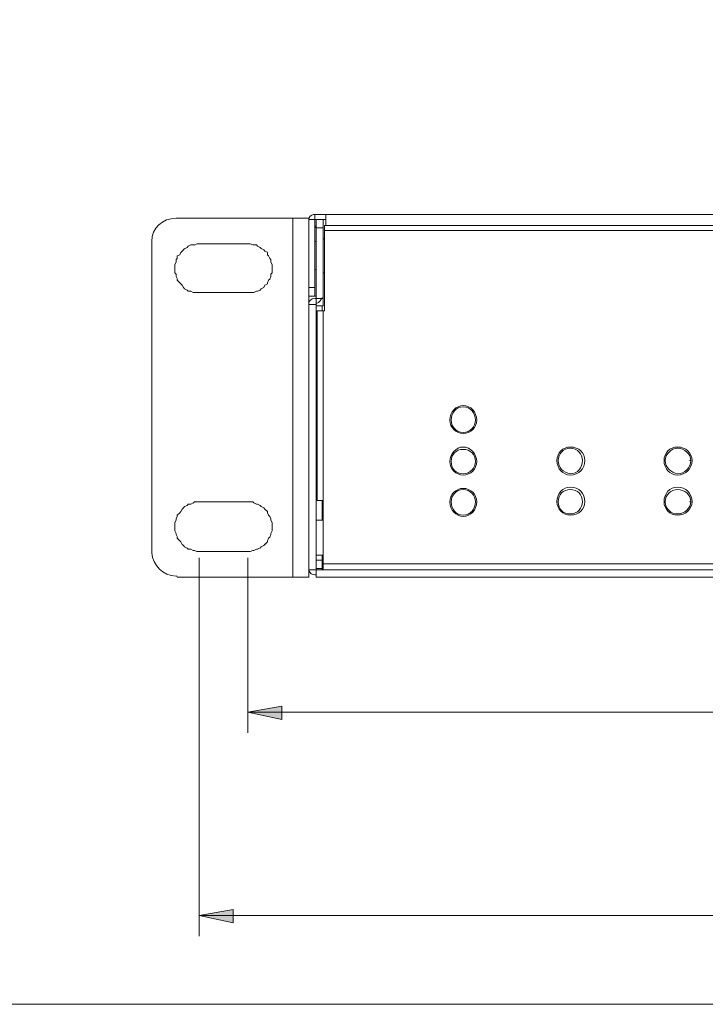
# Model space of a CAD drawing. Units: inches. Extents: x 0.5 to 16.2, y 0.5 to 11.2.
# Drawn here: x 3.3 to 4.8, y 3.1 to 5.2 of the extents above; entities that cross this region are included whole.
import ezdxf

# ---------------------------------------------------------------- set-up
doc = ezdxf.new("R2010")
doc.units = ezdxf.units.IN
doc.header["$MEASUREMENT"] = 0
doc.layers.add('Layer 1', color=7, linetype='Continuous')

# ---------------------------------------------------------------- blocks, each defined once
blk = doc.blocks.new('block 3')
at = {"layer": 'Layer 1', "lineweight": 0}
blk.add_lwpolyline([(2.2347, 3.0632), (13.6971, 3.0632), (13.6971, 10.0734), (2.2347, 10.0734), (2.2347, 3.0632)], dxfattribs=at)
blk = doc.blocks.new('block 4')
at = {"layer": 'Layer 1', "lineweight": 0}
blk.add_lwpolyline([(2.2347, 3.0632), (13.6971, 3.0632), (13.6971, 10.0734), (2.2347, 10.0734), (2.2347, 3.0632)], dxfattribs=at)
blk = doc.blocks.new('block 5')
at = {"layer": 'Layer 1', "lineweight": 0}
blk.add_lwpolyline([(2.2347, 3.0632), (13.6971, 3.0632), (13.6971, 10.0734), (2.2347, 10.0734), (2.2347, 3.0632)], dxfattribs=at)
blk = doc.blocks.new('block 6')
at = {"layer": 'Layer 1', "lineweight": 0}
blk.add_lwpolyline([(2.2347, 3.0632), (13.6971, 3.0632), (13.6971, 10.0734), (2.2347, 10.0734), (2.2347, 3.0632)], dxfattribs=at)
blk = doc.blocks.new('block 7')
at = {"layer": 'Layer 1', "lineweight": 0}
blk.add_lwpolyline([(2.2347, 3.0632), (13.6971, 3.0632), (13.6971, 10.0734), (2.2347, 10.0734), (2.2347, 3.0632)], dxfattribs=at)
blk = doc.blocks.new('block 8')
at = {"layer": 'Layer 1', "lineweight": 0}
blk.add_lwpolyline([(2.2347, 3.0632), (13.6971, 3.0632), (13.6971, 10.0734), (2.2347, 10.0734), (2.2347, 3.0632)], dxfattribs=at)
blk = doc.blocks.new('block 9')
at = {"layer": 'Layer 1', "lineweight": 0}
blk.add_lwpolyline([(2.2347, 3.0632), (13.6971, 3.0632), (13.6971, 10.0734), (2.2347, 10.0734), (2.2347, 3.0632)], dxfattribs=at)
blk = doc.blocks.new('block 10')
at = {"layer": 'Layer 1', "lineweight": 0}
blk.add_lwpolyline([(2.2347, 3.0632), (13.6971, 3.0632), (13.6971, 10.0734), (2.2347, 10.0734), (2.2347, 3.0632)], dxfattribs=at)
blk = doc.blocks.new('block 11')
at = {"layer": 'Layer 1', "lineweight": 0}
blk.add_lwpolyline([(2.2347, 3.0632), (13.6971, 3.0632), (13.6971, 10.0734), (2.2347, 10.0734), (2.2347, 3.0632)], dxfattribs=at)
blk = doc.blocks.new('block 12')
at = {"layer": 'Layer 1', "lineweight": 0}
blk.add_lwpolyline([(2.2347, 3.0632), (13.6971, 3.0632), (13.6971, 10.0734), (2.2347, 10.0734), (2.2347, 3.0632)], dxfattribs=at)
blk = doc.blocks.new('block 13')
at = {"layer": 'Layer 1', "lineweight": 0}
blk.add_lwpolyline([(2.2347, 3.0632), (13.6971, 3.0632), (13.6971, 10.0734), (2.2347, 10.0734), (2.2347, 3.0632)], dxfattribs=at)
blk = doc.blocks.new('block 14')
at = {"layer": 'Layer 1', "lineweight": 0}
blk.add_lwpolyline([(2.2347, 3.0632), (13.6971, 3.0632), (13.6971, 10.0734), (2.2347, 10.0734), (2.2347, 3.0632)], dxfattribs=at)
blk = doc.blocks.new('block 15')
at = {"layer": 'Layer 1', "lineweight": 0}
blk.add_lwpolyline([(2.2347, 3.0632), (13.6971, 3.0632), (13.6971, 10.0734), (2.2347, 10.0734), (2.2347, 3.0632)], dxfattribs=at)
blk = doc.blocks.new('block 16')
at = {"layer": 'Layer 1', "lineweight": 0}
blk.add_lwpolyline([(2.2347, 3.0632), (13.6971, 3.0632), (13.6971, 10.0734), (2.2347, 10.0734), (2.2347, 3.0632)], dxfattribs=at)
blk = doc.blocks.new('block 17')
at = {"layer": 'Layer 1', "lineweight": 0}
blk.add_lwpolyline([(2.2347, 3.0632), (13.6971, 3.0632), (13.6971, 10.0734), (2.2347, 10.0734), (2.2347, 3.0632)], dxfattribs=at)
blk = doc.blocks.new('block 18')
at = {"layer": 'Layer 1', "lineweight": 0}
blk.add_lwpolyline([(2.2347, 3.0632), (13.6971, 3.0632), (13.6971, 10.0734), (2.2347, 10.0734), (2.2347, 3.0632)], dxfattribs=at)
blk = doc.blocks.new('block 19')
at = {"layer": 'Layer 1', "lineweight": 0}
blk.add_lwpolyline([(2.2347, 3.0632), (13.6971, 3.0632), (13.6971, 10.0734), (2.2347, 10.0734), (2.2347, 3.0632)], dxfattribs=at)
blk = doc.blocks.new('block 20')
at = {"layer": 'Layer 1', "lineweight": 0}
blk.add_lwpolyline([(2.2347, 3.0632), (13.6971, 3.0632), (13.6971, 10.0734), (2.2347, 10.0734), (2.2347, 3.0632)], dxfattribs=at)
blk = doc.blocks.new('block 21')
at = {"layer": 'Layer 1', "lineweight": 0}
blk.add_lwpolyline([(2.2347, 3.0632), (13.6971, 3.0632), (13.6971, 10.0734), (2.2347, 10.0734), (2.2347, 3.0632)], dxfattribs=at)
blk = doc.blocks.new('block 22')
at = {"layer": 'Layer 1', "lineweight": 0}
blk.add_lwpolyline([(2.2347, 3.0632), (13.6971, 3.0632), (13.6971, 10.0734), (2.2347, 10.0734), (2.2347, 3.0632)], dxfattribs=at)
blk = doc.blocks.new('block 23')
at = {"layer": 'Layer 1', "lineweight": 0}
blk.add_lwpolyline([(2.2347, 3.0632), (13.6971, 3.0632), (13.6971, 10.0734), (2.2347, 10.0734), (2.2347, 3.0632)], dxfattribs=at)
blk = doc.blocks.new('block 24')
at = {"layer": 'Layer 1', "lineweight": 0}
blk.add_lwpolyline([(2.2347, 3.0632), (13.6971, 3.0632), (13.6971, 10.0734), (2.2347, 10.0734), (2.2347, 3.0632)], dxfattribs=at)
blk = doc.blocks.new('block 25')
at = {"layer": 'Layer 1', "lineweight": 0}
blk.add_lwpolyline([(2.2347, 3.0632), (13.6971, 3.0632), (13.6971, 10.0734), (2.2347, 10.0734), (2.2347, 3.0632)], dxfattribs=at)
blk = doc.blocks.new('block 26')
at = {"layer": 'Layer 1', "lineweight": 0}
blk.add_lwpolyline([(2.2347, 3.0632), (13.6971, 3.0632), (13.6971, 10.0734), (2.2347, 10.0734), (2.2347, 3.0632)], dxfattribs=at)
blk = doc.blocks.new('block 27')
at = {"layer": 'Layer 1', "lineweight": 0}
blk.add_lwpolyline([(2.2347, 3.0632), (13.6971, 3.0632), (13.6971, 10.0734), (2.2347, 10.0734), (2.2347, 3.0632)], dxfattribs=at)
blk = doc.blocks.new('block 28')
at = {"layer": 'Layer 1', "lineweight": 0}
blk.add_lwpolyline([(2.2347, 3.0632), (13.6971, 3.0632), (13.6971, 10.0734), (2.2347, 10.0734), (2.2347, 3.0632)], dxfattribs=at)
blk = doc.blocks.new('block 29')
at = {"layer": 'Layer 1', "lineweight": 0}
blk.add_lwpolyline([(2.2347, 3.0632), (13.6971, 3.0632), (13.6971, 10.0734), (2.2347, 10.0734), (2.2347, 3.0632)], dxfattribs=at)
blk = doc.blocks.new('block 30')
at = {"layer": 'Layer 1', "lineweight": 0}
blk.add_lwpolyline([(2.2347, 3.0632), (13.6971, 3.0632), (13.6971, 10.0734), (2.2347, 10.0734), (2.2347, 3.0632)], dxfattribs=at)
at = {"layer": 'Layer 1', "color": 179, "lineweight": 18, "true_color": 0x231f20}
for points in [[(3.6311, 4.0403), (3.6338, 4.0139), (3.6548, 3.9902), (3.6838, 3.9902), (3.6838, 3.9902), (3.6864, 3.9902), (3.6864, 3.9902)], [(3.9708, 4.0034), (3.9735, 3.9955), (3.9788, 3.9929), (3.984, 3.9929), (3.984, 3.9929), (3.9866, 3.9929), (3.9866, 3.9929)]]:
    blk.add_open_spline(points, degree=3, knots=[0, 0, 0, 0, 1, 1, 1, 2, 2, 2, 2], dxfattribs=at)
blk = doc.blocks.new('block 31')
at = {"layer": 'Layer 1', "lineweight": 0}
blk.add_lwpolyline([(2.2347, 3.0632), (13.6971, 3.0632), (13.6971, 10.0734), (2.2347, 10.0734), (2.2347, 3.0632)], dxfattribs=at)
at = {"layer": 'Layer 1', "color": 179, "lineweight": 18, "true_color": 0x231f20}
for points in [[(4.3343, 4.3273), (4.3343, 4.3273), (4.3343, 4.3273), (4.3343, 4.3273), (4.3343, 4.3116), (4.3211, 4.2984), (4.3053, 4.2984), (4.2895, 4.2984), (4.2763, 4.3116), (4.2763, 4.3273), (4.2763, 4.3458), (4.2895, 4.359), (4.3053, 4.359), (4.3211, 4.359), (4.3343, 4.3458), (4.3343, 4.3273)], [(4.3316, 4.3273), (4.3316, 4.3273), (4.3316, 4.3273), (4.3316, 4.3273), (4.3316, 4.3142), (4.3211, 4.301), (4.3053, 4.301), (4.2895, 4.301), (4.279, 4.3142), (4.279, 4.3273), (4.279, 4.3431), (4.2895, 4.3563), (4.3053, 4.3563), (4.3211, 4.3563), (4.3316, 4.3431), (4.3316, 4.3273)], [(4.3343, 4.2378), (4.3343, 4.2378), (4.3343, 4.2378), (4.3343, 4.2378), (4.3343, 4.222), (4.3211, 4.2088), (4.3053, 4.2088), (4.2895, 4.2088), (4.2763, 4.222), (4.2763, 4.2378), (4.2763, 4.2536), (4.2895, 4.2694), (4.3053, 4.2694), (4.3211, 4.2694), (4.3343, 4.2536), (4.3343, 4.2378)], [(4.3316, 4.2378), (4.3316, 4.2378), (4.3316, 4.2378), (4.3316, 4.2378), (4.3316, 4.2246), (4.3211, 4.2114), (4.3053, 4.2114), (4.2895, 4.2114), (4.279, 4.222), (4.279, 4.2378), (4.279, 4.2536), (4.2895, 4.2642), (4.3053, 4.2642), (4.3211, 4.2642), (4.3316, 4.2536), (4.3316, 4.2378)], [(4.5686, 4.2404), (4.5686, 4.2404), (4.5686, 4.2404), (4.5686, 4.2404), (4.5686, 4.222), (4.5554, 4.2088), (4.537, 4.2088), (4.5212, 4.2088), (4.5081, 4.222), (4.5081, 4.2404), (4.5081, 4.2562), (4.5212, 4.2694), (4.537, 4.2694), (4.5554, 4.2694), (4.5686, 4.2562), (4.5686, 4.2404)], [(4.5634, 4.2404), (4.5634, 4.2404), (4.5634, 4.2404), (4.5634, 4.2404), (4.5634, 4.2247), (4.5528, 4.2115), (4.537, 4.2115), (4.5212, 4.2141), (4.5107, 4.2247), (4.5107, 4.2404), (4.5107, 4.2536), (4.5212, 4.2668), (4.537, 4.2668), (4.5528, 4.2668), (4.5634, 4.2536), (4.5634, 4.2404)], [(4.8004, 4.2404), (4.8004, 4.2404), (4.8004, 4.2404), (4.8004, 4.2404), (4.8004, 4.222), (4.7872, 4.2088), (4.7687, 4.2088), (4.753, 4.2088), (4.7398, 4.222), (4.7398, 4.2404), (4.7398, 4.2562), (4.753, 4.2694), (4.7687, 4.2694), (4.7872, 4.2694), (4.8004, 4.2562), (4.8004, 4.2404)], [(4.7951, 4.2404), (4.7951, 4.2404), (4.7978, 4.2404), (4.7978, 4.2404), (4.7978, 4.2247), (4.7846, 4.2115), (4.7687, 4.2115), (4.7556, 4.2141), (4.7424, 4.2247), (4.7424, 4.2404), (4.7424, 4.2536), (4.7556, 4.2668), (4.7687, 4.2668), (4.7846, 4.2668), (4.7978, 4.2536), (4.7978, 4.2404)], [(4.3343, 4.1509), (4.3343, 4.1509), (4.3343, 4.1509), (4.3343, 4.1509), (4.3343, 4.1325), (4.3211, 4.1193), (4.3053, 4.1193), (4.2895, 4.1193), (4.2763, 4.1325), (4.2763, 4.1509), (4.2763, 4.1667), (4.2895, 4.1799), (4.3053, 4.1799), (4.3211, 4.1799), (4.3343, 4.1667), (4.3343, 4.1509)], [(4.3316, 4.1509), (4.3316, 4.1509), (4.3316, 4.1509), (4.3316, 4.1509), (4.3316, 4.1351), (4.3211, 4.1219), (4.3053, 4.1219), (4.2895, 4.1219), (4.279, 4.1351), (4.279, 4.1509), (4.279, 4.1641), (4.2895, 4.1773), (4.3053, 4.1773), (4.3211, 4.1773), (4.3316, 4.1641), (4.3316, 4.1509)], [(4.5686, 4.1509), (4.5686, 4.1509), (4.5686, 4.1509), (4.5686, 4.1509), (4.5686, 4.1351), (4.5554, 4.1219), (4.537, 4.1219), (4.5212, 4.1219), (4.5081, 4.1351), (4.5081, 4.1509), (4.5081, 4.1693), (4.5212, 4.1825), (4.537, 4.1825), (4.5554, 4.1825), (4.5686, 4.1693), (4.5686, 4.1509)], [(4.5634, 4.1509), (4.5634, 4.1509), (4.5634, 4.1509), (4.5634, 4.1509), (4.5634, 4.1377), (4.5528, 4.1245), (4.537, 4.1245), (4.5212, 4.1245), (4.5107, 4.1351), (4.5107, 4.1509), (4.5107, 4.1667), (4.5212, 4.1773), (4.537, 4.1773), (4.5528, 4.1773), (4.5634, 4.1667), (4.5634, 4.1509)], [(4.8004, 4.1509), (4.8004, 4.1509), (4.8004, 4.1509), (4.8004, 4.1509), (4.8004, 4.1351), (4.7872, 4.1219), (4.7687, 4.1219), (4.753, 4.1219), (4.7398, 4.1351), (4.7398, 4.1509), (4.7398, 4.1693), (4.753, 4.1825), (4.7687, 4.1825), (4.7872, 4.1825), (4.8004, 4.1693), (4.8004, 4.1509)], [(4.7951, 4.1509), (4.7951, 4.1509), (4.7978, 4.1509), (4.7978, 4.1509), (4.7978, 4.1377), (4.7846, 4.1245), (4.7687, 4.1245), (4.7556, 4.1245), (4.7424, 4.1351), (4.7424, 4.1509), (4.7424, 4.1667), (4.7556, 4.1773), (4.7687, 4.1773), (4.7846, 4.1773), (4.7978, 4.1667), (4.7978, 4.1509)]]:
    blk.add_open_spline(points, degree=3, knots=[0, 0, 0, 0, 1, 1, 1, 2, 2, 2, 3, 3, 3, 4, 4, 4, 5, 5, 5, 5], dxfattribs=at)
blk = doc.blocks.new('block 32')
at = {"layer": 'Layer 1', "lineweight": 0}
blk.add_lwpolyline([(2.2347, 3.0632), (13.6971, 3.0632), (13.6971, 10.0734), (2.2347, 10.0734), (2.2347, 3.0632)], dxfattribs=at)
blk = doc.blocks.new('block 33')
at = {"layer": 'Layer 1', "lineweight": 0}
blk.add_lwpolyline([(2.2347, 3.0632), (13.6971, 3.0632), (13.6971, 10.0734), (2.2347, 10.0734), (2.2347, 3.0632)], dxfattribs=at)
blk = doc.blocks.new('block 34')
at = {"layer": 'Layer 1', "lineweight": 0}
blk.add_lwpolyline([(2.2347, 3.0632), (13.6971, 3.0632), (13.6971, 10.0734), (2.2347, 10.0734), (2.2347, 3.0632)], dxfattribs=at)
blk = doc.blocks.new('block 35')
at = {"layer": 'Layer 1', "lineweight": 0}
blk.add_lwpolyline([(2.2347, 3.0632), (13.6971, 3.0632), (13.6971, 10.0734), (2.2347, 10.0734), (2.2347, 3.0632)], dxfattribs=at)
blk = doc.blocks.new('block 36')
at = {"layer": 'Layer 1', "lineweight": 0}
blk.add_lwpolyline([(2.2347, 3.0632), (13.6971, 3.0632), (13.6971, 10.0734), (2.2347, 10.0734), (2.2347, 3.0632)], dxfattribs=at)
blk = doc.blocks.new('block 37')
at = {"layer": 'Layer 1', "lineweight": 0}
blk.add_lwpolyline([(2.2347, 3.0632), (13.6971, 3.0632), (13.6971, 10.0734), (2.2347, 10.0734), (2.2347, 3.0632)], dxfattribs=at)
blk = doc.blocks.new('block 38')
at = {"layer": 'Layer 1', "lineweight": 0}
blk.add_lwpolyline([(2.2347, 3.0632), (13.6971, 3.0632), (13.6971, 10.0734), (2.2347, 10.0734), (2.2347, 3.0632)], dxfattribs=at)
blk = doc.blocks.new('block 39')
at = {"layer": 'Layer 1', "lineweight": 0}
blk.add_lwpolyline([(2.2347, 3.0632), (13.6971, 3.0632), (13.6971, 10.0734), (2.2347, 10.0734), (2.2347, 3.0632)], dxfattribs=at)
blk = doc.blocks.new('block 40')
at = {"layer": 'Layer 1', "lineweight": 0}
blk.add_lwpolyline([(2.2347, 3.0632), (13.6971, 3.0632), (13.6971, 10.0734), (2.2347, 10.0734), (2.2347, 3.0632)], dxfattribs=at)
blk = doc.blocks.new('block 41')
at = {"layer": 'Layer 1', "lineweight": 0}
blk.add_lwpolyline([(2.2347, 3.0632), (13.6971, 3.0632), (13.6971, 10.0734), (2.2347, 10.0734), (2.2347, 3.0632)], dxfattribs=at)
blk = doc.blocks.new('block 42')
at = {"layer": 'Layer 1', "lineweight": 0}
blk.add_lwpolyline([(2.2347, 3.0632), (13.6971, 3.0632), (13.6971, 10.0734), (2.2347, 10.0734), (2.2347, 3.0632)], dxfattribs=at)
blk = doc.blocks.new('block 43')
at = {"layer": 'Layer 1', "lineweight": 0}
blk.add_lwpolyline([(2.2347, 3.0632), (13.6971, 3.0632), (13.6971, 10.0734), (2.2347, 10.0734), (2.2347, 3.0632)], dxfattribs=at)
blk = doc.blocks.new('block 44')
at = {"layer": 'Layer 1', "lineweight": 0}
blk.add_lwpolyline([(2.2347, 3.0632), (13.6971, 3.0632), (13.6971, 10.0734), (2.2347, 10.0734), (2.2347, 3.0632)], dxfattribs=at)
at = {"layer": 'Layer 1', "color": 179, "lineweight": 18, "true_color": 0x231f20}
blk.add_open_spline([(3.9866, 4.5907), (3.9866, 4.5907), (3.984, 4.5907), (3.984, 4.5907), (3.9761, 4.5907), (3.9709, 4.5854), (3.9709, 4.5802), (3.9709, 4.5802), (3.9709, 4.5775), (3.9709, 4.5775)], degree=3, knots=[0, 0, 0, 0, 1, 1, 1, 2, 2, 2, 3, 3, 3, 3], dxfattribs=at)
blk.add_open_spline([(3.9866, 4.5802), (3.9946, 4.5828), (3.9972, 4.5854), (3.9998, 4.5933)], degree=3, dxfattribs=at)
blk = doc.blocks.new('block 45')
at = {"layer": 'Layer 1', "lineweight": 0}
blk.add_lwpolyline([(2.2347, 3.0632), (13.6971, 3.0632), (13.6971, 10.0734), (2.2347, 10.0734), (2.2347, 3.0632)], dxfattribs=at)
at = {"layer": 'Layer 1', "color": 179, "lineweight": 18, "true_color": 0x231f20}
for points in [[(3.6864, 4.7645), (3.6864, 4.7645), (3.6838, 4.7645), (3.6838, 4.7645), (3.6548, 4.7645), (3.6311, 4.7434), (3.6311, 4.7144)], [(3.984, 4.7724), (3.984, 4.7724), (3.9814, 4.7724), (3.9814, 4.7724), (3.9761, 4.7724), (3.9708, 4.7671), (3.9708, 4.7619)]]:
    blk.add_open_spline(points, degree=3, knots=[0, 0, 0, 0, 1, 1, 1, 2, 2, 2, 2], dxfattribs=at)
blk = doc.blocks.new('block 46')
at = {"layer": 'Layer 1', "lineweight": 0}
blk.add_lwpolyline([(2.2347, 3.0632), (13.6971, 3.0632), (13.6971, 10.0734), (2.2347, 10.0734), (2.2347, 3.0632)], dxfattribs=at)
blk = doc.blocks.new('block 47')
at = {"layer": 'Layer 1', "lineweight": 0}
blk.add_lwpolyline([(2.2347, 3.0632), (13.6971, 3.0632), (13.6971, 10.0734), (2.2347, 10.0734), (2.2347, 3.0632)], dxfattribs=at)
blk = doc.blocks.new('block 48')
at = {"layer": 'Layer 1', "lineweight": 0}
blk.add_lwpolyline([(2.2347, 3.0632), (13.6971, 3.0632), (13.6971, 10.0734), (2.2347, 10.0734), (2.2347, 3.0632)], dxfattribs=at)
blk = doc.blocks.new('block 49')
at = {"layer": 'Layer 1', "lineweight": 0}
blk.add_lwpolyline([(2.2347, 3.0632), (13.6971, 3.0632), (13.6971, 10.0734), (2.2347, 10.0734), (2.2347, 3.0632)], dxfattribs=at)
blk = doc.blocks.new('block 50')
at = {"layer": 'Layer 1', "lineweight": 0}
blk.add_lwpolyline([(2.2347, 3.0632), (13.6971, 3.0632), (13.6971, 10.0734), (2.2347, 10.0734), (2.2347, 3.0632)], dxfattribs=at)
blk = doc.blocks.new('block 51')
at = {"layer": 'Layer 1', "lineweight": 0}
blk.add_lwpolyline([(2.2347, 3.0632), (13.6971, 3.0632), (13.6971, 10.0734), (2.2347, 10.0734), (2.2347, 3.0632)], dxfattribs=at)
blk = doc.blocks.new('block 52')
at = {"layer": 'Layer 1', "lineweight": 0}
blk.add_lwpolyline([(2.2347, 3.0632), (13.6971, 3.0632), (13.6971, 10.0734), (2.2347, 10.0734), (2.2347, 3.0632)], dxfattribs=at)
blk = doc.blocks.new('block 53')
at = {"layer": 'Layer 1', "lineweight": 0}
blk.add_lwpolyline([(2.2347, 3.0632), (13.6971, 3.0632), (13.6971, 10.0734), (2.2347, 10.0734), (2.2347, 3.0632)], dxfattribs=at)
blk = doc.blocks.new('block 54')
at = {"layer": 'Layer 1', "lineweight": 0}
blk.add_lwpolyline([(2.2347, 3.0632), (13.6971, 3.0632), (13.6971, 10.0734), (2.2347, 10.0734), (2.2347, 3.0632)], dxfattribs=at)
blk = doc.blocks.new('block 55')
at = {"layer": 'Layer 1', "lineweight": 0}
blk.add_lwpolyline([(2.2347, 3.0632), (13.6971, 3.0632), (13.6971, 10.0734), (2.2347, 10.0734), (2.2347, 3.0632)], dxfattribs=at)
blk = doc.blocks.new('block 56')
at = {"layer": 'Layer 1', "lineweight": 0}
blk.add_lwpolyline([(2.2347, 3.0632), (13.6971, 3.0632), (13.6971, 10.0734), (2.2347, 10.0734), (2.2347, 3.0632)], dxfattribs=at)
blk = doc.blocks.new('block 57')
at = {"layer": 'Layer 1', "lineweight": 0}
blk.add_lwpolyline([(2.2347, 3.0632), (13.6971, 3.0632), (13.6971, 10.0734), (2.2347, 10.0734), (2.2347, 3.0632)], dxfattribs=at)
blk = doc.blocks.new('block 58')
at = {"layer": 'Layer 1', "lineweight": 0}
blk.add_lwpolyline([(2.2347, 3.0632), (13.6971, 3.0632), (13.6971, 10.0734), (2.2347, 10.0734), (2.2347, 3.0632)], dxfattribs=at)
blk = doc.blocks.new('block 59')
at = {"layer": 'Layer 1', "lineweight": 0}
blk.add_lwpolyline([(2.2347, 3.0632), (13.6971, 3.0632), (13.6971, 10.0734), (2.2347, 10.0734), (2.2347, 3.0632)], dxfattribs=at)
blk = doc.blocks.new('block 60')
at = {"layer": 'Layer 1', "lineweight": 0}
blk.add_lwpolyline([(2.2347, 3.0632), (13.6971, 3.0632), (13.6971, 10.0734), (2.2347, 10.0734), (2.2347, 3.0632)], dxfattribs=at)
blk = doc.blocks.new('block 61')
at = {"layer": 'Layer 1', "lineweight": 0}
blk.add_lwpolyline([(2.2347, 3.0632), (13.6971, 3.0632), (13.6971, 10.0734), (2.2347, 10.0734), (2.2347, 3.0632)], dxfattribs=at)
blk = doc.blocks.new('block 62')
at = {"layer": 'Layer 1', "lineweight": 0}
blk.add_lwpolyline([(2.2347, 3.0632), (13.6971, 3.0632), (13.6971, 10.0734), (2.2347, 10.0734), (2.2347, 3.0632)], dxfattribs=at)
blk = doc.blocks.new('block 63')
at = {"layer": 'Layer 1', "lineweight": 0}
blk.add_lwpolyline([(2.2347, 3.0632), (13.6971, 3.0632), (13.6971, 10.0734), (2.2347, 10.0734), (2.2347, 3.0632)], dxfattribs=at)
blk = doc.blocks.new('block 64')
at = {"layer": 'Layer 1', "lineweight": 0}
blk.add_lwpolyline([(2.2347, 3.0632), (13.6971, 3.0632), (13.6971, 10.0734), (2.2347, 10.0734), (2.2347, 3.0632)], dxfattribs=at)
blk = doc.blocks.new('block 65')
at = {"layer": 'Layer 1', "lineweight": 0}
blk.add_lwpolyline([(2.2347, 3.0632), (13.6971, 3.0632), (13.6971, 10.0734), (2.2347, 10.0734), (2.2347, 3.0632)], dxfattribs=at)
blk = doc.blocks.new('block 66')
at = {"layer": 'Layer 1', "lineweight": 0}
blk.add_lwpolyline([(2.2347, 3.0632), (13.6971, 3.0632), (13.6971, 10.0734), (2.2347, 10.0734), (2.2347, 3.0632)], dxfattribs=at)
blk = doc.blocks.new('block 67')
at = {"layer": 'Layer 1', "lineweight": 0}
blk.add_lwpolyline([(2.2347, 3.0632), (13.6971, 3.0632), (13.6971, 10.0734), (2.2347, 10.0734), (2.2347, 3.0632)], dxfattribs=at)
blk = doc.blocks.new('block 68')
at = {"layer": 'Layer 1', "lineweight": 0}
blk.add_lwpolyline([(2.2347, 3.0632), (13.6971, 3.0632), (13.6971, 10.0734), (2.2347, 10.0734), (2.2347, 3.0632)], dxfattribs=at)
blk = doc.blocks.new('block 69')
at = {"layer": 'Layer 1', "lineweight": 0}
blk.add_lwpolyline([(2.2347, 3.0632), (13.6971, 3.0632), (13.6971, 10.0734), (2.2347, 10.0734), (2.2347, 3.0632)], dxfattribs=at)
blk = doc.blocks.new('block 70')
at = {"layer": 'Layer 1', "lineweight": 0}
blk.add_lwpolyline([(2.2347, 3.0632), (13.6971, 3.0632), (13.6971, 10.0734), (2.2347, 10.0734), (2.2347, 3.0632)], dxfattribs=at)
blk = doc.blocks.new('block 71')
at = {"layer": 'Layer 1', "lineweight": 0}
blk.add_lwpolyline([(2.2347, 3.0632), (13.6971, 3.0632), (13.6971, 10.0734), (2.2347, 10.0734), (2.2347, 3.0632)], dxfattribs=at)
blk = doc.blocks.new('block 72')
at = {"layer": 'Layer 1', "lineweight": 0}
blk.add_lwpolyline([(2.2347, 3.0632), (13.6971, 3.0632), (13.6971, 10.0734), (2.2347, 10.0734), (2.2347, 3.0632)], dxfattribs=at)
blk = doc.blocks.new('block 73')
at = {"layer": 'Layer 1', "lineweight": 0}
blk.add_lwpolyline([(2.2347, 3.0632), (13.6971, 3.0632), (13.6971, 10.0734), (2.2347, 10.0734), (2.2347, 3.0632)], dxfattribs=at)
blk = doc.blocks.new('block 74')
at = {"layer": 'Layer 1', "lineweight": 0}
blk.add_lwpolyline([(2.2347, 3.0632), (13.6971, 3.0632), (13.6971, 10.0734), (2.2347, 10.0734), (2.2347, 3.0632)], dxfattribs=at)
blk = doc.blocks.new('block 75')
at = {"layer": 'Layer 1', "lineweight": 0}
blk.add_lwpolyline([(2.2347, 3.0632), (13.6971, 3.0632), (13.6971, 10.0734), (2.2347, 10.0734), (2.2347, 3.0632)], dxfattribs=at)
blk = doc.blocks.new('block 76')
at = {"layer": 'Layer 1', "lineweight": 0}
blk.add_lwpolyline([(2.2347, 3.0632), (13.6971, 3.0632), (13.6971, 10.0734), (2.2347, 10.0734), (2.2347, 3.0632)], dxfattribs=at)
blk = doc.blocks.new('block 77')
at = {"layer": 'Layer 1', "lineweight": 0}
blk.add_lwpolyline([(2.2347, 3.0632), (13.6971, 3.0632), (13.6971, 10.0734), (2.2347, 10.0734), (2.2347, 3.0632)], dxfattribs=at)
blk = doc.blocks.new('block 78')
at = {"layer": 'Layer 1', "lineweight": 0}
blk.add_lwpolyline([(2.2347, 3.0632), (13.6971, 3.0632), (13.6971, 10.0734), (2.2347, 10.0734), (2.2347, 3.0632)], dxfattribs=at)
blk = doc.blocks.new('block 79')
at = {"layer": 'Layer 1', "lineweight": 0}
blk.add_lwpolyline([(2.2347, 3.0632), (13.6971, 3.0632), (13.6971, 10.0734), (2.2347, 10.0734), (2.2347, 3.0632)], dxfattribs=at)
blk = doc.blocks.new('block 80')
at = {"layer": 'Layer 1', "lineweight": 0}
blk.add_lwpolyline([(2.2347, 3.0632), (13.6971, 3.0632), (13.6971, 10.0734), (2.2347, 10.0734), (2.2347, 3.0632)], dxfattribs=at)
blk = doc.blocks.new('block 81')
at = {"layer": 'Layer 1', "lineweight": 0}
blk.add_lwpolyline([(2.2347, 3.0632), (13.6971, 3.0632), (13.6971, 10.0734), (2.2347, 10.0734), (2.2347, 3.0632)], dxfattribs=at)
blk = doc.blocks.new('block 82')
at = {"layer": 'Layer 1', "lineweight": 0}
blk.add_lwpolyline([(2.2347, 3.0632), (13.6971, 3.0632), (13.6971, 10.0734), (2.2347, 10.0734), (2.2347, 3.0632)], dxfattribs=at)
blk = doc.blocks.new('block 83')
at = {"layer": 'Layer 1', "lineweight": 0}
blk.add_lwpolyline([(2.2347, 3.0632), (13.6971, 3.0632), (13.6971, 10.0734), (2.2347, 10.0734), (2.2347, 3.0632)], dxfattribs=at)
blk = doc.blocks.new('block 84')
at = {"layer": 'Layer 1', "lineweight": 0}
blk.add_lwpolyline([(2.2347, 3.0632), (13.6971, 3.0632), (13.6971, 10.0734), (2.2347, 10.0734), (2.2347, 3.0632)], dxfattribs=at)
blk = doc.blocks.new('block 85')
at = {"layer": 'Layer 1', "lineweight": 0}
blk.add_lwpolyline([(2.2347, 3.0632), (13.6971, 3.0632), (13.6971, 10.0734), (2.2347, 10.0734), (2.2347, 3.0632)], dxfattribs=at)
blk = doc.blocks.new('block 86')
at = {"layer": 'Layer 1', "lineweight": 0}
blk.add_lwpolyline([(2.2347, 3.0632), (13.6971, 3.0632), (13.6971, 10.0734), (2.2347, 10.0734), (2.2347, 3.0632)], dxfattribs=at)
blk = doc.blocks.new('block 87')
at = {"layer": 'Layer 1', "lineweight": 0}
blk.add_lwpolyline([(2.2347, 3.0632), (13.6971, 3.0632), (13.6971, 10.0734), (2.2347, 10.0734), (2.2347, 3.0632)], dxfattribs=at)
blk = doc.blocks.new('block 88')
at = {"layer": 'Layer 1', "lineweight": 0}
blk.add_lwpolyline([(2.2347, 3.0632), (13.6971, 3.0632), (13.6971, 10.0734), (2.2347, 10.0734), (2.2347, 3.0632)], dxfattribs=at)
blk = doc.blocks.new('block 89')
at = {"layer": 'Layer 1', "lineweight": 0}
blk.add_lwpolyline([(2.2347, 3.0632), (13.6971, 3.0632), (13.6971, 10.0734), (2.2347, 10.0734), (2.2347, 3.0632)], dxfattribs=at)
blk = doc.blocks.new('block 90')
at = {"layer": 'Layer 1', "lineweight": 0}
blk.add_lwpolyline([(2.2347, 3.0632), (13.6971, 3.0632), (13.6971, 10.0734), (2.2347, 10.0734), (2.2347, 3.0632)], dxfattribs=at)
blk = doc.blocks.new('block 91')
at = {"layer": 'Layer 1', "lineweight": 0}
blk.add_lwpolyline([(2.2347, 3.0632), (13.6971, 3.0632), (13.6971, 10.0734), (2.2347, 10.0734), (2.2347, 3.0632)], dxfattribs=at)
blk = doc.blocks.new('block 92')
at = {"layer": 'Layer 1', "lineweight": 0}
blk.add_lwpolyline([(2.2347, 3.0632), (13.6971, 3.0632), (13.6971, 10.0734), (2.2347, 10.0734), (2.2347, 3.0632)], dxfattribs=at)
blk = doc.blocks.new('block 93')
at = {"layer": 'Layer 1', "lineweight": 0}
blk.add_lwpolyline([(2.2347, 3.0632), (13.6971, 3.0632), (13.6971, 10.0734), (2.2347, 10.0734), (2.2347, 3.0632)], dxfattribs=at)
blk = doc.blocks.new('block 94')
at = {"layer": 'Layer 1', "lineweight": 0}
blk.add_lwpolyline([(2.2347, 3.0632), (13.6971, 3.0632), (13.6971, 10.0734), (2.2347, 10.0734), (2.2347, 3.0632)], dxfattribs=at)
blk = doc.blocks.new('block 95')
at = {"layer": 'Layer 1', "lineweight": 0}
blk.add_lwpolyline([(2.2347, 3.0632), (13.6971, 3.0632), (13.6971, 10.0734), (2.2347, 10.0734), (2.2347, 3.0632)], dxfattribs=at)
blk = doc.blocks.new('block 96')
at = {"layer": 'Layer 1', "lineweight": 0}
blk.add_lwpolyline([(2.2347, 3.0632), (13.6971, 3.0632), (13.6971, 10.0734), (2.2347, 10.0734), (2.2347, 3.0632)], dxfattribs=at)
blk = doc.blocks.new('block 97')
at = {"layer": 'Layer 1', "lineweight": 0}
blk.add_lwpolyline([(2.2347, 3.0632), (13.6971, 3.0632), (13.6971, 10.0734), (2.2347, 10.0734), (2.2347, 3.0632)], dxfattribs=at)
blk = doc.blocks.new('block 98')
at = {"layer": 'Layer 1', "lineweight": 0}
blk.add_lwpolyline([(2.2347, 3.0632), (13.6971, 3.0632), (13.6971, 10.0734), (2.2347, 10.0734), (2.2347, 3.0632)], dxfattribs=at)
blk = doc.blocks.new('block 99')
at = {"layer": 'Layer 1', "lineweight": 0}
blk.add_lwpolyline([(2.2347, 3.0632), (13.6971, 3.0632), (13.6971, 10.0734), (2.2347, 10.0734), (2.2347, 3.0632)], dxfattribs=at)
blk = doc.blocks.new('block 100')
at = {"layer": 'Layer 1', "lineweight": 0}
blk.add_lwpolyline([(2.2347, 3.0632), (13.6971, 3.0632), (13.6971, 10.0734), (2.2347, 10.0734), (2.2347, 3.0632)], dxfattribs=at)
blk = doc.blocks.new('block 101')
at = {"layer": 'Layer 1', "lineweight": 0}
blk.add_lwpolyline([(2.2347, 3.0632), (13.6971, 3.0632), (13.6971, 10.0734), (2.2347, 10.0734), (2.2347, 3.0632)], dxfattribs=at)
blk = doc.blocks.new('block 102')
at = {"layer": 'Layer 1', "lineweight": 0}
blk.add_lwpolyline([(2.2347, 3.0632), (13.6971, 3.0632), (13.6971, 10.0734), (2.2347, 10.0734), (2.2347, 3.0632)], dxfattribs=at)
blk = doc.blocks.new('block 103')
at = {"layer": 'Layer 1', "lineweight": 0}
blk.add_lwpolyline([(2.2347, 3.0632), (13.6971, 3.0632), (13.6971, 10.0734), (2.2347, 10.0734), (2.2347, 3.0632)], dxfattribs=at)
blk = doc.blocks.new('block 104')
at = {"layer": 'Layer 1', "lineweight": 0}
blk.add_lwpolyline([(2.2347, 3.0632), (13.6971, 3.0632), (13.6971, 10.0734), (2.2347, 10.0734), (2.2347, 3.0632)], dxfattribs=at)
blk = doc.blocks.new('block 105')
at = {"layer": 'Layer 1', "lineweight": 0}
blk.add_lwpolyline([(2.2347, 3.0632), (13.6971, 3.0632), (13.6971, 10.0734), (2.2347, 10.0734), (2.2347, 3.0632)], dxfattribs=at)
blk = doc.blocks.new('block 106')
at = {"layer": 'Layer 1', "lineweight": 0}
blk.add_lwpolyline([(2.2347, 3.0632), (13.6971, 3.0632), (13.6971, 10.0734), (2.2347, 10.0734), (2.2347, 3.0632)], dxfattribs=at)
blk = doc.blocks.new('block 107')
at = {"layer": 'Layer 1', "lineweight": 0}
blk.add_lwpolyline([(2.2347, 3.0632), (13.6971, 3.0632), (13.6971, 10.0734), (2.2347, 10.0734), (2.2347, 3.0632)], dxfattribs=at)
blk = doc.blocks.new('block 108')
at = {"layer": 'Layer 1', "lineweight": 0}
blk.add_lwpolyline([(2.2347, 3.0632), (13.6971, 3.0632), (13.6971, 10.0734), (2.2347, 10.0734), (2.2347, 3.0632)], dxfattribs=at)
blk = doc.blocks.new('block 109')
at = {"layer": 'Layer 1', "lineweight": 0}
blk.add_lwpolyline([(2.2347, 3.0632), (13.6971, 3.0632), (13.6971, 10.0734), (2.2347, 10.0734), (2.2347, 3.0632)], dxfattribs=at)
blk = doc.blocks.new('block 110')
at = {"layer": 'Layer 1', "lineweight": 0}
blk.add_lwpolyline([(2.2347, 3.0632), (13.6971, 3.0632), (13.6971, 10.0734), (2.2347, 10.0734), (2.2347, 3.0632)], dxfattribs=at)
blk = doc.blocks.new('block 111')
at = {"layer": 'Layer 1', "lineweight": 0}
blk.add_lwpolyline([(2.2347, 3.0632), (13.6971, 3.0632), (13.6971, 10.0734), (2.2347, 10.0734), (2.2347, 3.0632)], dxfattribs=at)
blk = doc.blocks.new('block 112')
at = {"layer": 'Layer 1', "lineweight": 0}
blk.add_lwpolyline([(2.2347, 3.0632), (13.6971, 3.0632), (13.6971, 10.0734), (2.2347, 10.0734), (2.2347, 3.0632)], dxfattribs=at)
blk = doc.blocks.new('block 113')
at = {"layer": 'Layer 1', "lineweight": 0}
blk.add_lwpolyline([(2.2347, 3.0632), (13.6971, 3.0632), (13.6971, 10.0734), (2.2347, 10.0734), (2.2347, 3.0632)], dxfattribs=at)
blk = doc.blocks.new('block 114')
at = {"layer": 'Layer 1', "lineweight": 0}
blk.add_lwpolyline([(2.2347, 3.0632), (13.6971, 3.0632), (13.6971, 10.0734), (2.2347, 10.0734), (2.2347, 3.0632)], dxfattribs=at)
blk = doc.blocks.new('block 115')
at = {"layer": 'Layer 1', "lineweight": 0}
blk.add_lwpolyline([(2.2347, 3.0632), (13.6971, 3.0632), (13.6971, 10.0734), (2.2347, 10.0734), (2.2347, 3.0632)], dxfattribs=at)
blk = doc.blocks.new('block 116')
at = {"layer": 'Layer 1', "lineweight": 0}
blk.add_lwpolyline([(2.2347, 3.0632), (13.6971, 3.0632), (13.6971, 10.0734), (2.2347, 10.0734), (2.2347, 3.0632)], dxfattribs=at)
blk = doc.blocks.new('block 117')
at = {"layer": 'Layer 1', "lineweight": 0}
blk.add_lwpolyline([(2.2347, 3.0632), (13.6971, 3.0632), (13.6971, 10.0734), (2.2347, 10.0734), (2.2347, 3.0632)], dxfattribs=at)

msp = doc.modelspace()

# ---------------------------------------------------------------- hatches: boundary and pattern name
at = {"layer": 'Layer 1', "true_color": 0x231f20}
h = msp.add_hatch(color=179, dxfattribs=at)
h.dxf.hatch_style = 2
h.paths.add_polyline_path([(3.8391, 3.6953), (3.9129, 3.6795), (3.9129, 3.7085)])
h = msp.add_hatch(color=179, dxfattribs=at)
h.dxf.hatch_style = 2
h.paths.add_polyline_path([(3.7339, 3.2555), (3.8076, 3.2397), (3.8076, 3.2687)])

# ---------------------------------------------------------------- linework, layer by layer
at = {"layer": 'Layer 1', "lineweight": 0}
for points in [[(2.2347, 3.0632), (13.6971, 3.0632), (13.6971, 10.0734), (2.2347, 10.0734), (2.2347, 3.0632)], [(3.8391, 3.6953), (3.9129, 3.6795), (3.9129, 3.7085), (3.8391, 3.6953)], [(3.7339, 3.2555), (3.8076, 3.2397), (3.8076, 3.2687), (3.7339, 3.2555)]]:
    msp.add_lwpolyline(points, dxfattribs=at)
at = {"layer": 'Layer 1', "color": 179, "lineweight": 18, "true_color": 0x231f20}
for points in [[(3.9708, 4.7645), (3.6865, 4.7645)], [(3.9366, 3.9876), (3.9366, 4.7645)], [(3.984, 4.7619), (3.9708, 4.7619)], [(3.9708, 4.5959), (3.9708, 4.7618)], [(3.984, 4.7619), (3.984, 4.7724)], [(3.984, 4.7724), (11.7736, 4.7724)], [(3.984, 4.7619), (3.984, 4.596)], [(3.984, 4.7619), (4.0077, 4.7619)], [(3.9866, 4.5907), (3.9866, 4.7618)], [(4.0024, 4.7619), (4.0024, 4.7461)], [(4.0024, 4.5907), (4.0024, 4.7618)], [(4.0077, 4.7487), (4.0077, 4.7724)], [(3.9866, 4.7434), (3.984, 4.7487)], [(4.0024, 4.7434), (3.9867, 4.7434)], [(4.0024, 4.7461), (4.0024, 4.7197)], [(4.0024, 4.7461), (4.0024, 4.7461)], [(4.0051, 4.5643), (4.0051, 4.7487)], [(4.0051, 4.7487), (11.75, 4.7487)], [(11.75, 4.7382), (4.0051, 4.7382)], [(3.6311, 4.7145), (3.6311, 4.0403)], [(3.984, 4.7145), (3.9867, 4.7145)], [(4.0024, 4.7197), (4.0051, 4.7197)], [(3.6943, 4.6908), (3.6917, 4.6855)], [(3.697, 4.6934), (3.6943, 4.6907)], [(3.6996, 4.696), (3.6969, 4.6934)], [(3.7022, 4.6987), (3.6996, 4.696)], [(3.7075, 4.7013), (3.7022, 4.6986)], [(3.7101, 4.7039), (3.7075, 4.7013)], [(3.7154, 4.7066), (3.7101, 4.7039)], [(3.7207, 4.7066), (3.7154, 4.7066)], [(3.7233, 4.7066), (3.7206, 4.7066)], [(3.7286, 4.7092), (3.7233, 4.7065)], [(3.7338, 4.7092), (3.7286, 4.7092)], [(3.8392, 4.7092), (3.7339, 4.7092)], [(3.8444, 4.7092), (3.8392, 4.7092)], [(3.8497, 4.7066), (3.8444, 4.7092)], [(3.8523, 4.7066), (3.8497, 4.7066)], [(3.8576, 4.7066), (3.8523, 4.7066)], [(3.8602, 4.7039), (3.8576, 4.7066)], [(3.8655, 4.7013), (3.8602, 4.7039)], [(3.8681, 4.6987), (3.8655, 4.7013)], [(3.8734, 4.696), (3.8681, 4.6987)], [(3.876, 4.6934), (3.8734, 4.696)], [(3.8813, 4.6908), (3.876, 4.6934)], [(3.8813, 4.6855), (3.8813, 4.6907)], [(3.6838, 4.6697), (3.6811, 4.6644)], [(3.6864, 4.6776), (3.6838, 4.6749)], [(3.6838, 4.675), (3.6838, 4.6697)], [(3.6917, 4.6855), (3.6864, 4.6828)], [(3.6864, 4.6829), (3.6864, 4.6776)], [(3.8839, 4.6829), (3.8813, 4.6855)], [(3.8866, 4.6776), (3.8839, 4.6828)], [(3.8892, 4.675), (3.8865, 4.6776)], [(3.8892, 4.6697), (3.8892, 4.6749)], [(3.8918, 4.6644), (3.8892, 4.6697)], [(3.6812, 4.6644), (3.6812, 4.6592)], [(3.6812, 4.6592), (3.6812, 4.6539)], [(3.6812, 4.6539), (3.6812, 4.6512)], [(3.6812, 4.6513), (3.6812, 4.646)], [(3.6812, 4.646), (3.6838, 4.6433)], [(3.8892, 4.6434), (3.8919, 4.646)], [(3.8918, 4.6592), (3.8918, 4.6644)], [(3.8918, 4.6539), (3.8918, 4.6591)], [(3.8918, 4.6513), (3.8918, 4.6539)], [(3.8918, 4.646), (3.8918, 4.6512)], [(3.984, 4.6539), (3.9867, 4.6539)], [(4.0024, 4.646), (4.0024, 4.5749)], [(4.0024, 4.646), (4.0051, 4.646)], [(3.6838, 4.6434), (3.6838, 4.6381)], [(3.6838, 4.6381), (3.6865, 4.6328)], [(3.6864, 4.6328), (3.6864, 4.6302)], [(3.6864, 4.6302), (3.6917, 4.6249)], [(3.6917, 4.6249), (3.6944, 4.6223)], [(3.8813, 4.6249), (3.884, 4.6302)], [(3.8813, 4.6223), (3.8813, 4.6249)], [(3.8839, 4.6302), (3.8866, 4.6328)], [(3.8866, 4.6328), (3.8892, 4.6381)], [(3.8892, 4.6381), (3.8892, 4.6433)], [(3.6943, 4.6223), (3.697, 4.6196)], [(3.697, 4.6197), (3.6996, 4.6144)], [(3.6996, 4.6144), (3.7023, 4.6117)], [(3.7022, 4.6118), (3.7075, 4.6091)], [(3.7075, 4.6091), (3.7102, 4.6065)], [(3.7101, 4.6065), (3.7154, 4.6065)], [(3.7154, 4.6065), (3.7207, 4.6038)], [(3.7207, 4.6039), (3.7233, 4.6039)], [(3.7233, 4.6039), (3.7286, 4.6039)], [(3.7286, 4.6039), (3.7338, 4.6039)], [(3.7338, 4.6039), (3.8391, 4.6039)], [(3.8392, 4.6039), (3.8444, 4.6039)], [(3.8444, 4.6039), (3.8497, 4.6039)], [(3.8497, 4.6039), (3.8524, 4.6039)], [(3.8523, 4.6039), (3.8576, 4.6065)], [(3.8576, 4.6065), (3.8603, 4.6065)], [(3.8602, 4.6065), (3.8655, 4.6091)], [(3.8655, 4.6091), (3.8682, 4.6118)], [(3.8681, 4.6118), (3.8734, 4.6144)], [(3.8734, 4.6144), (3.8761, 4.6196)], [(3.876, 4.6197), (3.8813, 4.6223)], [(3.9708, 4.6144), (3.984, 4.6144)], [(3.9708, 3.9876), (3.9708, 4.596)], [(3.9708, 4.5959), (3.9866, 4.5959)], [(3.9866, 4.5775), (3.9866, 4.5907)], [(3.9866, 4.5907), (3.9866, 4.5775)], [(3.9866, 4.5907), (4.0024, 4.5907)], [(3.9866, 4.5907), (3.9866, 4.5907)], [(3.9866, 4.5775), (3.9709, 4.5775)], [(3.9866, 4.0034), (3.9866, 4.5775)], [(3.9866, 4.5775), (3.9866, 4.5775)], [(3.9866, 4.5749), (3.9998, 4.5749)], [(3.9893, 4.5643), (3.9893, 4.1535)], [(3.9893, 4.5643), (4.0051, 4.5643)], [(3.9998, 4.5749), (3.9998, 4.5644)], [(3.9998, 4.5749), (4.0025, 4.5749)], [(4.0024, 4.5643), (4.0024, 4.1535)], [(3.9866, 4.5565), (3.9893, 4.5565)], [(3.9866, 4.4063), (3.9893, 4.4063)], [(3.9866, 4.3458), (3.9893, 4.3458)], [(3.9866, 4.2931), (3.9893, 4.2931)], [(3.9866, 4.2404), (3.9893, 4.2404)], [(3.697, 4.1351), (3.6943, 4.1298)], [(3.6996, 4.1377), (3.6969, 4.1351)], [(3.7022, 4.1404), (3.6996, 4.1377)], [(3.7075, 4.143), (3.7022, 4.1403)], [(3.7101, 4.1456), (3.7075, 4.143)], [(3.7154, 4.1456), (3.7101, 4.1456)], [(3.7207, 4.1483), (3.7154, 4.1456)], [(3.7233, 4.1509), (3.7206, 4.1482)], [(3.7286, 4.1509), (3.7233, 4.1509)], [(3.7338, 4.1509), (3.7286, 4.1509)], [(3.8392, 4.1509), (3.7339, 4.1509)], [(3.8444, 4.1509), (3.8392, 4.1509)], [(3.8497, 4.1509), (3.8444, 4.1509)], [(3.8523, 4.1483), (3.8497, 4.1509)], [(3.8576, 4.1456), (3.8523, 4.1483)], [(3.8602, 4.1456), (3.8576, 4.1456)], [(3.8655, 4.143), (3.8602, 4.1457)], [(3.8681, 4.1404), (3.8655, 4.143)], [(3.8734, 4.1377), (3.8681, 4.1404)], [(3.876, 4.1351), (3.8734, 4.1378)], [(3.8813, 4.1298), (3.876, 4.1351)], [(4.0024, 4.1535), (3.9893, 4.1535)], [(3.9998, 4.1535), (3.9998, 4.1114)], [(4.0024, 4.0034), (4.0024, 4.1535)], [(3.6864, 4.1193), (3.6838, 4.114)], [(3.6838, 4.114), (3.6838, 4.1114)], [(3.6917, 4.1272), (3.6864, 4.1219)], [(3.6864, 4.1219), (3.6864, 4.1193)], [(3.6943, 4.1298), (3.6917, 4.1272)], [(3.8813, 4.1272), (3.8813, 4.1299)], [(3.8839, 4.1219), (3.8813, 4.1272)], [(3.8866, 4.1193), (3.8839, 4.122)], [(3.8892, 4.114), (3.8865, 4.1193)], [(3.8892, 4.1114), (3.8892, 4.1141)], [(3.6838, 4.1114), (3.6811, 4.1061)], [(3.6812, 4.1061), (3.6812, 4.1035)], [(3.6812, 4.1035), (3.6812, 4.0982)], [(3.6812, 4.0982), (3.6812, 4.093)], [(3.6812, 4.093), (3.6812, 4.0877)], [(3.8918, 4.1061), (3.8892, 4.1114)], [(3.8918, 4.1035), (3.8918, 4.1062)], [(3.8918, 4.0982), (3.8918, 4.1035)], [(3.8918, 4.093), (3.8918, 4.0982)], [(3.8918, 4.0877), (3.8918, 4.093)], [(3.9866, 4.1114), (4.0024, 4.1114)], [(3.6812, 4.0877), (3.6838, 4.0824)], [(3.6838, 4.0824), (3.6838, 4.0798)], [(3.6838, 4.0798), (3.6865, 4.0745)], [(3.6864, 4.0745), (3.6864, 4.0719)], [(3.6864, 4.0719), (3.6917, 4.0666)], [(3.8813, 4.0666), (3.884, 4.0719)], [(3.8839, 4.0719), (3.8866, 4.0746)], [(3.8866, 4.0745), (3.8892, 4.0798)], [(3.8892, 4.0824), (3.8919, 4.0877)], [(3.8892, 4.0798), (3.8892, 4.0825)], [(3.6917, 4.0666), (3.6944, 4.064)], [(3.6943, 4.064), (3.697, 4.0587)], [(3.697, 4.0587), (3.6996, 4.0561)], [(3.6996, 4.0561), (3.7023, 4.0534)], [(3.7022, 4.0535), (3.7075, 4.0508)], [(3.7075, 4.0508), (3.7102, 4.0482)], [(3.8602, 4.0482), (3.8655, 4.0509)], [(3.8655, 4.0508), (3.8682, 4.0535)], [(3.8681, 4.0535), (3.8734, 4.0561)], [(3.8734, 4.0561), (3.8761, 4.0588)], [(3.876, 4.0587), (3.8813, 4.064)], [(3.8813, 4.064), (3.8813, 4.0667)], [(3.7101, 4.0482), (3.7154, 4.0482)], [(3.7154, 4.0482), (3.7207, 4.0455)], [(3.7207, 4.0456), (3.7233, 4.0456)], [(3.7233, 4.0456), (3.7286, 4.0429)], [(3.7286, 4.0429), (3.7338, 4.0429)], [(3.7338, 4.0429), (3.8391, 4.0429)], [(3.7338, 4.0298), (3.7338, 3.2108)], [(3.8392, 4.0429), (3.8444, 4.0429)], [(3.8392, 4.0298), (3.8392, 3.6505)], [(3.8444, 4.0429), (3.8497, 4.0456)], [(3.8497, 4.0456), (3.8524, 4.0456)], [(3.8523, 4.0456), (3.8576, 4.0482)], [(3.8576, 4.0482), (3.8603, 4.0482)], [(3.9866, 4.035), (4.0024, 4.035)], [(3.9998, 4.035), (3.9998, 4.0034)], [(3.9866, 4.0245), (3.9998, 4.0245)], [(4.0024, 4.0166), (11.7526, 4.0166)], [(3.6864, 3.9876), (3.9708, 3.9876)], [(3.9866, 4.0034), (3.9709, 4.0034)], [(3.9866, 4.0061), (3.9998, 4.0061)], [(3.9866, 4.0034), (3.9866, 3.9877)], [(3.9866, 4.0034), (11.771, 4.0034)], [(3.9866, 3.9876), (11.771, 3.9876)], [(3.8392, 3.6953), (3.9129, 3.7085), (3.9129, 3.6795), (3.8392, 3.6953)], [(3.8392, 3.6953), (11.9185, 3.6953)], [(3.7338, 3.2555), (3.8075, 3.2687), (3.8075, 3.2398), (3.7338, 3.2555)], [(3.7338, 3.2555), (12.0212, 3.2555)]]:
    msp.add_lwpolyline(points, dxfattribs=at)

# ---------------------------------------------------------------- block references
at = {"layer": 'Layer 1'}
for name in ['block 3', 'block 4', 'block 5', 'block 6', 'block 7', 'block 8', 'block 9', 'block 10', 'block 11', 'block 12', 'block 13', 'block 14', 'block 15', 'block 16', 'block 17', 'block 18', 'block 19', 'block 20', 'block 21', 'block 22', 'block 23', 'block 24', 'block 25', 'block 26', 'block 27', 'block 28', 'block 29', 'block 30', 'block 31', 'block 32', 'block 33', 'block 34', 'block 35', 'block 36', 'block 37', 'block 38', 'block 39', 'block 40', 'block 41', 'block 42', 'block 43', 'block 44', 'block 45', 'block 46', 'block 47', 'block 48', 'block 49', 'block 50', 'block 51', 'block 52', 'block 53', 'block 54', 'block 55', 'block 56', 'block 57', 'block 58', 'block 59', 'block 60', 'block 61', 'block 62', 'block 63', 'block 64', 'block 65', 'block 66', 'block 67', 'block 68', 'block 69', 'block 70', 'block 71', 'block 72', 'block 73', 'block 74', 'block 75', 'block 76', 'block 77', 'block 78', 'block 79', 'block 80', 'block 81', 'block 82', 'block 83', 'block 84', 'block 85', 'block 86', 'block 87', 'block 88', 'block 89', 'block 90', 'block 91', 'block 92', 'block 93', 'block 94', 'block 95', 'block 96', 'block 97', 'block 98', 'block 99', 'block 100', 'block 101', 'block 102', 'block 103', 'block 104', 'block 105', 'block 106', 'block 107', 'block 108', 'block 109', 'block 110', 'block 111', 'block 112', 'block 113', 'block 114', 'block 115', 'block 116', 'block 117']:
    msp.add_blockref(name, (0, 0), dxfattribs=at)

doc.saveas('drawing.dxf')
